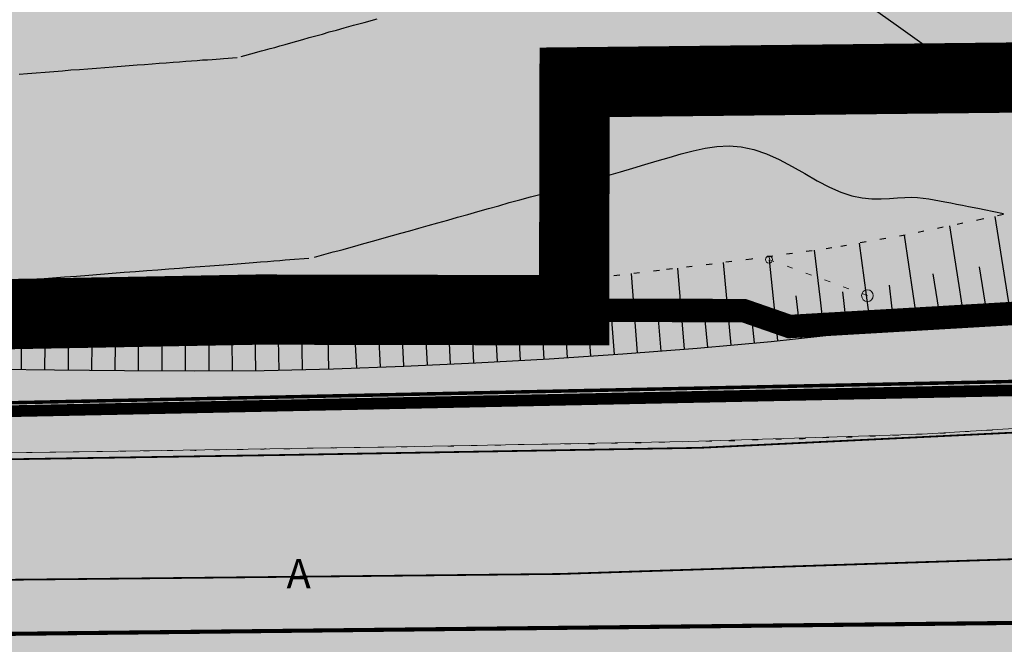
# Model space of a CAD drawing. Extents: x 79374 to 91148, y 623461 to 628230.
# Drawn here: x 85351 to 85435, y 625768 to 625821 of the extents above; entities that cross this region are included whole.
import ezdxf

# ---------------------------------------------------------------- set-up
doc = ezdxf.new("R2010")
doc.units = 0
doc.header["$MEASUREMENT"] = 0
for name, pattern in [('STRIH_1', [3, 2, -1]), ('STROT', [1.7, 0.5, -1.2]), ('Разметка_1_1', [1, 1, 0])]:
    doc.linetypes.add(name, pattern=pattern)
for name, color, linetype in [('вспомогательные надписи', 7, 'Continuous'), ('ГКН', 5, 'Continuous'), ('горизонтали', 32, 'Continuous'), ('граница планируемого размещения ОКС', 151, 'Continuous'), ('откосы', 7, 'Continuous')]:
    doc.layers.add(name, color=color, linetype=linetype)
for name, color, linetype, lineweight in [('гео съемка', 250, 'Continuous', 15), ('ГКН квартал', 142, 'Continuous', 13), ('зона транспорта', 9, 'Continuous', 13), ('кромка', 250, 'Continuous', 15), ('ось', 1, 'Continuous', 15), ('проезжая часть', 252, 'Continuous', 15), ('разметка', 9, 'Continuous', 15)]:
    doc.layers.add(name, color=color, linetype=linetype, lineweight=lineweight)
doc.layers.add('зона лесная', color=7, linetype='Continuous', lineweight=15, true_color=0xd2e8cf)
doc.styles.get("Standard").update_dxf_attribs({"font": 'isocpeui.ttf'})

# ---------------------------------------------------------------- blocks, each defined once
blk = doc.blocks.new('BL_20')
at = {"color": 0}
blk.add_circle((0, 0), 0.5, dxfattribs=at)

msp = doc.modelspace()

# ---------------------------------------------------------------- hatches: boundary and pattern name
at = {"layer": 'зона лесная', "linetype": 'Continuous'}
h = msp.add_hatch(color=256, dxfattribs=at)
h.dxf.hatch_style = 1
h.paths.add_polyline_path([(85090.262, 626167.931), (85087.891, 625407.322), (86042.323, 625375.334), (86036.395, 626190.441)])
h = msp.add_hatch(color=256, dxfattribs=at)
h.dxf.hatch_style = 1
h.paths.add_polyline_path([(85090.262, 626167.931), (85087.891, 625407.322), (86042.323, 625375.334), (86036.395, 626190.441)])
at = {"layer": 'зона транспорта', "linetype": 'Continuous'}
h = msp.add_hatch(color=256, dxfattribs=at)
h.dxf.hatch_style = 1
h.paths.add_polyline_path([(84816.69, 625786.408), (84884.409, 625787.649), (84922.247, 625788.343), (84979.995, 625789.528), (85001.373, 625793.315), (85010.607, 625795.36), (85028.632, 625800.859), (85036.216, 625802.831), (85054.48, 625802.198), (85061.685, 625801.607), (85068.132, 625804.865), (85073.203, 625806.748), (85077.193, 625807.767), (85080.774, 625807.948), (85084.99, 625807.223), (85106.769, 625799.369), (85126.517, 625792.099), (85218.636, 625793.795), (85332.068, 625795.867), (85371.454, 625796.569), (85398.71, 625796.536), (85398.751, 625816.001), (85533.597, 625817.468), (85533.755, 625802.979), (85570.063, 625803.182), (85588.65, 625803.255), (85594.823, 625802.717), (85605.112, 625803.338), (85614.383, 625803.383), (85635.509, 625803.49), (85662.542, 625803.626), (85680.246, 625806.221), (85697.685, 625809.186), (85718.052, 625814.409), (85735.961, 625819.764), (85751.251, 625824.321), (85783.127, 625834.017), (85807.519, 625841.952), (85828.472, 625834.091), (85835.643, 625831.304), (85835.914, 625831.954), (85851.529, 625825.83), (85851.677, 625826.207), (85859.132, 625823.283), (85859.374, 625823.904), (85860.265, 625823.716), (85896.339, 625811.984), (85909.751, 625807.515), (85909.591, 625806.833), (85917.857, 625804.9), (85917.962, 625805.347), (85923.277, 625803.944), (85934.315, 625803.94), (85948.847, 625808.314), (85957.829, 625802.454), (85966.213, 625802.691), (85971.843, 625808.767), (86023.373, 625813.202), (86023.124, 625811.646), (86030.255, 625810.553), (86030.76, 625813.798), (86036.788, 625813.847), (86054.484, 625807.729), (86068.8, 625808.426), (86075.973, 625820.525), (86097.676, 625808.233), (86122.78, 625809.567), (86196.364, 625813.284), (86234.722, 625815.222), (86296.724, 625813.991), (86350.908, 625814.466), (86401.689, 625814.911), (86408.569, 625873.298), (86433.427, 625876.058), (86470.423, 625851.096), (86483.016, 625846.883), (86519.115, 625830.592), (86582.812, 625811.162), (86588.604, 625894.713), (86659.383, 625879.025), (86657.329, 625857.53), (86658.054, 625851.492), (86660.591, 625847.869), (86682.681, 625835.224), (86709.473, 625824.766), (86717.115, 625822.951), (86723.795, 625823.099), (86742.03, 625830.359), (86749.774, 625833.541), (86755.751, 625834.902), (86762.787, 625834.977), (86772.397, 625832.179), (86785.826, 625827.667), (86846.377, 625800.79), (86840.419, 625758.677), (86813.276, 625763.754), (86785.252, 625766.564), (86775.235, 625767.398), (86755.522, 625768.232), (86712.871, 625767.55), (86670.528, 625768.99), (86638.115, 625769.067), (86621.511, 625768.613), (86602.76, 625769.598), (86564.366, 625769.144), (86521.639, 625768.613), (86480.365, 625768.238), (86459.02, 625768.005), (86428.313, 625764.973), (86418.192, 625763.984), (86400.906, 625763.15), (86376.795, 625762.696), (86348.852, 625763.004), (86313.572, 625763.459), (86282.988, 625764.066), (86246.261, 625763.687), (86212.868, 625762.621), (86174.709, 625761.264), (86134.503, 625760.5), (86097.996, 625760.196), (86058.079, 625760.272), (86022.867, 625760.273), (85971.043, 625759.743), (85922.398, 625758.678), (85885.823, 625759.065), (85852.209, 625761.217), (85790.397, 625760.501), (85744.394, 625759.916), (85682.394, 625758.936), (85616.424, 625757.893), (85593.029, 625757.523), (85582.418, 625758.383), (85540.146, 625761.811), (85522.302, 625763.283), (85524.506, 625758.837), (85523.967, 625731.929), (85439.648, 625730.839), (85405.683, 625730.47), (85405.446, 625752.301), (85388.794, 625760.74), (85374.171, 625760.883), (85371.363, 625752.854), (85235.357, 625751.807), (85228.745, 625755.359), (85219.29, 625753.878), (85164.566, 625753.5), (85079.065, 625746.038), (85057.739, 625739.637), (85049.743, 625739.637), (85022.927, 625745.416), (84976.788, 625749.383), (84949.195, 625748.656), (84933.028, 625744.499), (84921.251, 625742.181), (84911.549, 625741.408), (84893.711, 625741.118), (84864.279, 625740.539), (84854.081, 625741.121), (84850.128, 625741.555), (84835.816, 625743.209), (84820.89, 625725.332), (84789.066, 625745.429), (84784.739, 625745.664), (84760.298, 625741.764), (84737.246, 625738.516), (84722.53, 625737.428), (84692.067, 625735.789), (84661.305, 625734.863), (84620.239, 625734.634), (84584.14, 625734.555), (84547.644, 625735.331), (84512.936, 625735.951), (84469.09, 625735.178), (84416.266, 625733.857), (84390.068, 625733.16), (84374.636, 625733.854), (84343.935, 625736.954), (84126.095, 625732.784), (84078.795, 625731.829), (84034.606, 625731.69), (84036.73, 625773.164), (84084.234, 625772.979), (84136.369, 625773.933), (84184.282, 625774.81), (84236.187, 625775.76), (84277.517, 625776.516), (84324.243, 625777.372), (84360.101, 625778.028), (84408.214, 625778.935), (84455.923, 625780.051), (84492.291, 625780.447), (84537.323, 625781.127), (84580.038, 625782.053), (84626.092, 625782.809), (84692.511, 625784.112), (84747.807, 625785.133)])
at = {"layer": 'проезжая часть', "linetype": 'Continuous'}
h = msp.add_hatch(color=256, dxfattribs=at)
h.dxf.hatch_style = 1
h.paths.add_polyline_path([(84046.341, 625763.105), (84088.332, 625762.877), (84132.827, 625762.992), (84180.335, 625763.213), (84210.329, 625763.609), (84250.31, 625764.09), (84288.318, 625765.099), (84332.791, 625765.914), (84370.307, 625766.327), (84402.791, 625766.548), (84450.289, 625766.751), (84490.269, 625767.599), (84530.783, 625768.378), (84570.272, 625768.675), (84590.784, 625768.865), (84634.771, 625769.836), (84656.768, 625770.389), (84678.127, 625772.877), (84690.552, 625774.007), (84714.537, 625774.962), (84750.542, 625775.623), (84778.032, 625775.882), (84798.546, 625776.116), (84829.993, 625776.572), (84848.508, 625776.96), (84878.52, 625777.346), (84908.506, 625777.564), (84942.151, 625777.732), (85014.024, 625778.398), (85044.006, 625778.732), (85064.003, 625778.82), (85089.997, 625779.066), (85112.517, 625779.487), (85136.516, 625780.182), (85164.483, 625781.09), (85192.485, 625781.774), (85219.975, 625782.444), (85249.933, 625783.227), (85273.95, 625783.5), (85301.939, 625783.71), (85331.95, 625784.096), (85357.951, 625784.476), (85381.944, 625784.831), (85408.442, 625785.323), (85428.428, 625785.966), (85451.879, 625787.402), (85465.646, 625791.526), (85471.416, 625792.434), (85477.77, 625793.73), (85498.283, 625794.837), (85503.47, 625794.707), (85511.315, 625794.642), (85516.827, 625793.281), (85522.921, 625791.726), (85537.719, 625788.062), (85558.187, 625787.681), (85579.682, 625788.032), (85608.19, 625788.433), (85645.688, 625788.65), (85710.192, 625788.916), (85777.676, 625789.556), (85822.17, 625789.833), (85838.188, 625789.85), (85848.19, 625789.881), (85856.169, 625789.895), (85872.179, 625789.94), (85888.18, 625789.967), (85903.69, 625790.017), (85931.666, 625790.325), (85982.182, 625791.135), (86095.661, 625793.184), (86132.159, 625793.662), (86201.656, 625794.256), (86271.644, 625795.034), (86329.687, 625795.377), (86367.655, 625795.493), (86414.155, 625795.795), (86429.589, 625795.955), (86429.973, 625797.916), (86430.045, 625799.892), (86429.368, 625801.758), (86427.879, 625803.07), (86427.432, 625803.296), (86425.448, 625803.556), (86423.944, 625803.777), (86419.241, 625804.5), (86414.229, 625805.327), (86409.667, 625806.223), (86403.844, 625807.525), (86401.881, 625808.071), (86399.972, 625808.632), (86394.346, 625810.74), (86388.838, 625813.058), (86379.694, 625817.152), (86372.926, 625820.333), (86353.224, 625830.134), (86333.566, 625841.079), (86314.267, 625851.847), (86308.571, 625854.979), (86307.261, 625855.71), (86296.261, 625860.336), (86319.122, 625897.887), (86319.445, 625898.382), (86332.344, 625890.729), (86332.534, 625890.626), (86332.366, 625890.412), (86331.255, 625888.486), (86318.024, 625866.723), (86317.755, 625866.301), (86367.341, 625836.388), (86387.229, 625826.964), (86396.377, 625822.959), (86401.496, 625820.928), (86420.212, 625813.875), (86426.44, 625812.026), (86429.844, 625811.272), (86432.291, 625810.731), (86433.749, 625810.513), (86435.758, 625810.377), (86438.275, 625810.21), (86438.875, 625810.012), (86440.274, 625809.483), (86442.04, 625808.544), (86442.477, 625808.3), (86443.767, 625807.534), (86445.892, 625806.211), (86449.231, 625804.028), (86453.68, 625800.836), (86455.509, 625799.106), (86457.55, 625797.921), (86459.842, 625796.939), (86461.291, 625796.498), (86463.76, 625796.449), (86479.243, 625796.696), (86497.478, 625797.034), (86525.755, 625797.472), (86565.238, 625797.842), (86599.242, 625798.199), (86605.235, 625798.062), (86601.256, 625806.694), (86598.246, 625811.397), (86592.744, 625824.727), (86582.708, 625849.342), (86581.739, 625850.403), (86549.223, 625871.018), (86548.458, 625871.536), (86545.084, 625887.573), (86548.561, 625891.793), (86557.074, 625885.624), (86565.143, 625879.725), (86573.143, 625873.704), (86576.167, 625871.078), (86578.836, 625868.146), (86582.571, 625863.428), (86584.877, 625860.172), (86588.279, 625855.228), (86590.252, 625851.745), (86593.001, 625846.41), (86595.74, 625841.057), (86598.481, 625835.749), (86602.161, 625828.634), (86606.727, 625819.742), (86610.407, 625812.628), (86611.429, 625810.889), (86612.288, 625809.678), (86613.486, 625808.459), (86629.528, 625797.723), (86647.715, 625797.973), (86667.228, 625798.056), (86687.749, 625797.852), (86711.737, 625797.294), (86737.237, 625796.326), (86747.701, 625795.664), (86765.133, 625794.481), (86777.616, 625793.539), (86791.556, 625792.129), (86803.41, 625790.553), (86815.296, 625788.869), (86825.226, 625787.497), (86839.027, 625785.224), (86834.251, 625763.979), (86822.395, 625765.922), (86816.464, 625766.826), (86808.057, 625768.013), (86800.579, 625768.772), (86784.134, 625770.001), (86758.166, 625771.526), (86728.706, 625773.031), (86702.23, 625774.015), (86694.744, 625774.184), (86684.219, 625774.285), (86670.73, 625774.368), (86650.741, 625774.459), (86626.733, 625774.57), (86600.736, 625774.853), (86572.765, 625775.045), (86546.74, 625774.908), (86518.74, 625774.636), (86494.758, 625774.344), (86472.256, 625773.913), (86452.245, 625773.512), (86436.739, 625773.346), (86418.758, 625773.095), (86394.274, 625772.763), (86378.752, 625772.651), (86356.263, 625772.488), (86336.77, 625772.279), (86252.762, 625771.536), (86162.251, 625770.712), (86050.762, 625769.316), (86030.265, 625769.071), (85972.778, 625768.533), (85934.293, 625768.271), (85857.521, 625767.567), (85782.3, 625767.51), (85726.285, 625766.86), (85674.289, 625766.395), (85640.306, 625766.278), (85584.794, 625766.079), (85544.322, 625765.827), (85534.79, 625765.694), (85515.603, 625764.719), (85493.898, 625762.095), (85462.956, 625750.638), (85432.007, 625749.982), (85396.831, 625762.829), (85336.852, 625762.054), (85276.855, 625762.641), (85250.863, 625762.646), (85202.337, 625762.078), (85142.375, 625760.881), (85070.892, 625759.517), (85028.396, 625758.676), (84928.938, 625756.43), (84840.918, 625755.475), (84764.415, 625755.171), (84682.939, 625754.573), (84606.956, 625752.903), (84524.453, 625752.191), (84414.961, 625750.802), (84326.98, 625749.711), (84242.477, 625748.123), (84134.989, 625747.288), (84044.488, 625747.099)])

# ---------------------------------------------------------------- linework, layer by layer
at = {"color": 3, "linetype": 'Continuous', "const_width": 2}
msp.add_lwpolyline([(85218.636, 625793.795), (85371.741, 625796.592), (85413.192, 625796.505), (85417.106, 625795.146), (85476.93, 625798.641), (85479.074, 625804.659), (85504.595, 625804.55), (85519.688, 625802.909), (85740.306, 625804.017)], dxfattribs=at)
at = {"layer": 'гео съемка', "color": 7}
msp.add_line((85415.389, 625800.936), (85415.37, 625801.107), dxfattribs=at)
at = {"layer": 'гео съемка', "linetype": 'STROT'}
msp.add_line((85423.752, 625797.782), (85415.35, 625800.866), dxfattribs=at)
at = {"layer": 'гео съемка'}
msp.add_circle((85415.35, 625800.866), 0.3, dxfattribs=at)
at = {"layer": 'ГКН', "lineweight": 0, "const_width": 0.3}
for points in [[(85398.71, 625796.536), (85398.751, 625816.001), (85533.597, 625817.468), (85533.755, 625802.979), (85519.688, 625802.909), (85504.595, 625804.55), (85479.074, 625804.659), (85476.93, 625798.641), (85417.106, 625795.146), (85413.192, 625796.505), (85398.71, 625796.536)], [(85218.636, 625793.795), (85371.741, 625796.592), (85413.192, 625796.505), (85417.106, 625795.146), (85436.551, 625796.298), (85476.93, 625798.641), (85479.074, 625804.659), (85504.595, 625804.55), (85507.205, 625804.262), (85519.688, 625802.909), (85740.306, 625804.017), (85741.134, 625789.493), (85672.375, 625793.503), (85544.517, 625791.666), (85544.568, 625795.165), (85540.66, 625795.261), (85540.531, 625791.623), (85533.184, 625791.508), (85498.986, 625791.213), (85456.478, 625790.882), (85218.777, 625785.838), (85218.636, 625793.795)], [(85456.478, 625790.882), (85218.777, 625785.838), (85219.29, 625753.878), (85229.002, 625755.399), (85235.357, 625751.807), (85371.363, 625752.854), (85374.171, 625760.883), (85388.794, 625760.74), (85424.627, 625742.58), (85441.166, 625737.291)]]:
    msp.add_lwpolyline(points, dxfattribs=at)
at = {"layer": 'ГКН квартал', "const_width": 1}
msp.add_lwpolyline([(85880.1, 626262.045), (85914.959, 626322.761), (86005.099, 626374.932), (85903.737, 626429.74), (85893.053, 626414.965), (85470.417, 626501.953), (85145.402, 626563.75), (85145.239, 626544.635), (85139.97, 626468.177), (85118.167, 626414.022), (85135.955, 626330.305), (85188.061, 626294.695), (85444.946, 625841.43), (85457.782, 625790.146), (85061.028, 625781.885), (84810.759, 625777.72)], dxfattribs=at)
at = {"layer": 'горизонтали', "color": 32}
for points in [[(85423.681, 625822.693), (85426.197, 625820.923), (85428.599, 625819.194), (85430.818, 625817.589), (85432.727, 625816.249), (85437.783, 625813.611)], [(85370.285, 625818.2), (85371.418, 625818.507), (85371.7, 625818.602), (85372.017, 625818.677), (85372.37, 625818.777), (85372.751, 625818.885), (85373.15, 625818.984), (85373.585, 625819.107), (85374.048, 625819.238), (85374.51, 625819.37), (85375.027, 625819.516), (85375.544, 625819.663), (85376.088, 625819.817), (85376.65, 625819.962), (85377.222, 625820.124), (85377.803, 625820.304), (85378.419, 625820.464), (85379.072, 625820.649), (85379.861, 625820.873), (85380.776, 625821.118), (85381.892, 625821.435)], [(85351.325, 625816.686), (85352.053, 625816.761), (85352.79, 625816.808), (85353.536, 625816.873), (85354.282, 625816.937), (85355.018, 625816.985), (85355.747, 625817.059), (85356.483, 625817.106), (85357.202, 625817.163), (85357.921, 625817.22), (85358.64, 625817.277), (85359.358, 625817.334), (85360.05, 625817.383), (85360.724, 625817.442), (85361.389, 625817.484), (85362.036, 625817.535), (85362.683, 625817.587), (85363.285, 625817.64), (85363.877, 625817.676), (85364.47, 625817.711), (85365.018, 625817.749), (85365.548, 625817.797), (85366.051, 625817.837), (85366.527, 625817.869), (85366.986, 625817.911), (85367.408, 625817.928), (85367.794, 625817.964), (85368.154, 625817.992), (85368.486, 625818.013), (85368.773, 625818.036), (85369.951, 625818.135)], [(85376.546, 625801.057), (85378.151, 625801.513), (85378.532, 625801.621), (85378.985, 625801.735), (85379.475, 625801.874), (85379.992, 625802.02), (85380.563, 625802.182), (85381.179, 625802.343), (85381.805, 625802.52), (85382.485, 625802.713), (85383.193, 625802.914), (85383.918, 625803.105), (85384.68, 625803.321), (85385.451, 625803.555), (85386.258, 625803.769), (85387.074, 625804), (85387.918, 625804.24), (85388.761, 625804.479), (85389.632, 625804.726), (85390.503, 625804.973), (85391.391, 625805.211), (85392.289, 625805.465), (85393.169, 625805.73), (85394.075, 625805.958), (85394.973, 625806.212), (85395.888, 625806.457), (85396.813, 625806.72), (85397.738, 625806.982), (85398.681, 625807.235), (85399.661, 625807.513), (85400.64, 625807.791), (85401.674, 625808.084), (85402.681, 625808.37), (85403.725, 625808.681), (85404.759, 625808.974), (85405.802, 625809.285), (85406.836, 625809.579), (85407.853, 625809.882), (85408.867, 625810.14), (85409.89, 625810.371), (85410.908, 625810.513), (85411.949, 625810.574), (85412.984, 625810.5), (85414.048, 625810.273), (85415.124, 625809.902), (85416.221, 625809.404), (85417.313, 625808.817), (85418.396, 625808.213), (85419.452, 625807.601), (85420.502, 625807.061), (85421.494, 625806.623), (85422.42, 625806.312), (85423.307, 625806.138), (85424.136, 625806.064), (85424.923, 625806.037), (85425.65, 625806.067), (85426.324, 625806.126), (85426.934, 625806.152), (85427.499, 625806.18), (85428.018, 625806.166), (85428.517, 625806.116), (85428.989, 625806.059), (85429.441, 625805.967), (85429.904, 625805.892), (85430.373, 625805.791), (85430.871, 625805.696), (85431.368, 625805.602), (85431.882, 625805.498), (85432.379, 625805.404), (85432.859, 625805.32), (85433.312, 625805.228), (85433.719, 625805.138), (85435.37, 625804.812)], [(85351.054, 625799.042), (85352.087, 625799.13), (85353.121, 625799.217), (85354.172, 625799.295), (85355.206, 625799.383), (85356.229, 625799.453), (85357.263, 625799.54), (85358.269, 625799.62), (85359.276, 625799.7), (85360.282, 625799.779), (85361.261, 625799.851), (85362.223, 625799.933), (85363.175, 625799.998), (85364.11, 625800.072), (85365.017, 625800.138), (85365.907, 625800.214), (85366.769, 625800.282), (85367.605, 625800.343), (85368.413, 625800.396), (85369.194, 625800.441), (85369.94, 625800.506), (85370.632, 625800.555), (85371.306, 625800.614), (85371.926, 625800.658), (85372.528, 625800.711), (85373.076, 625800.749), (85373.579, 625800.789), (85374.038, 625800.831), (85374.442, 625800.857), (85376.068, 625800.98)]]:
    msp.add_lwpolyline(points, dxfattribs=at)
at = {"layer": 'граница планируемого размещения ОКС', "color": 200, "linetype": 'STRIH_1', "const_width": 6, "flags": 128}
msp.add_lwpolyline([(85643.158, 625758.316), (85593.029, 625757.523), (85522.315, 625763.257), (85524.506, 625758.837), (85524.111, 625731.759), (85405.683, 625730.47), (85405.446, 625752.301), (85388.794, 625760.74), (85374.171, 625760.883), (85371.363, 625752.854), (85243.257, 625751.868), (85242.677, 625794.235), (85371.741, 625796.592), (85398.71, 625796.536), (85398.751, 625816.001), (85533.597, 625817.468), (85533.755, 625802.979), (85642.696, 625803.527), (85643.158, 625758.316)], dxfattribs=at)
at = {"layer": 'зона транспорта', "linetype": 'Continuous'}
msp.add_lwpolyline([(84979.995, 625789.528), (85001.373, 625793.315), (85010.607, 625795.36), (85028.632, 625800.859), (85036.216, 625802.831), (85054.48, 625802.198), (85061.685, 625801.607), (85068.132, 625804.865), (85073.203, 625806.748), (85077.193, 625807.767), (85080.774, 625807.948), (85084.99, 625807.223), (85106.769, 625799.369), (85126.517, 625792.099), (85218.636, 625793.795), (85332.068, 625795.867), (85371.454, 625796.569), (85398.71, 625796.536), (85398.751, 625816.001), (85533.597, 625817.468)], dxfattribs=at)
at = {"layer": 'кромка', "color": 7}
for p, q in [((85426.427, 625785.869), (85425.933, 625785.846)), ((85428.428, 625785.966), (85427.934, 625785.944)), ((85430.419, 625786.046), (85429.926, 625786.024)), ((85432.412, 625786.171), (85431.919, 625786.148)), ((85434.423, 625786.286), (85433.93, 625786.263)), ((85390.439, 625784.992), (85389.928, 625784.979)), ((85392.446, 625785.018), (85391.935, 625785.005)), ((85394.445, 625785.07), (85393.934, 625785.058)), ((85396.452, 625785.096), (85395.941, 625785.083)), ((85398.431, 625785.114), (85397.92, 625785.101)), ((85400.438, 625785.139), (85399.927, 625785.126)), ((85402.427, 625785.174), (85401.916, 625785.162)), ((85404.443, 625785.217), (85403.933, 625785.205)), ((85406.442, 625785.27), (85405.932, 625785.257)), ((85408.442, 625785.323), (85407.931, 625785.31)), ((85410.458, 625785.366), (85409.947, 625785.353)), ((85412.42, 625785.393), (85411.927, 625785.371)), ((85414.429, 625785.463), (85413.935, 625785.441)), ((85416.428, 625785.516), (85415.934, 625785.494)), ((85418.266, 625785.567), (85417.933, 625785.546)), ((85418.454, 625785.576), (85418.266, 625785.567)), ((85420.445, 625785.656), (85419.952, 625785.634)), ((85422.444, 625785.709), (85421.951, 625785.687)), ((85424.453, 625785.779), (85423.96, 625785.757)), ((85352.449, 625784.385), (85351.948, 625784.39)), ((85354.456, 625784.411), (85353.955, 625784.415)), ((85356.445, 625784.446), (85355.944, 625784.451)), ((85358.452, 625784.471), (85357.951, 625784.476)), ((85360.396, 625784.509), (85359.94, 625784.511)), ((85360.441, 625784.507), (85360.396, 625784.509)), ((85362.448, 625784.532), (85361.946, 625784.537)), ((85364.454, 625784.558), (85363.953, 625784.562)), ((85366.327, 625784.589), (85365.942, 625784.598)), ((85366.451, 625784.566), (85366.335, 625784.562)), ((85368.45, 625784.618), (85367.939, 625784.606)), ((85370.457, 625784.644), (85369.946, 625784.631)), ((85372.258, 625784.67), (85371.935, 625784.666)), ((85372.429, 625784.689), (85372.268, 625784.687)), ((85374.436, 625784.714), (85373.925, 625784.702)), ((85376.435, 625784.767), (85375.924, 625784.754)), ((85378.164, 625784.787), (85377.93, 625784.78)), ((85378.459, 625784.783), (85378.154, 625784.77)), ((85380.448, 625784.818), (85379.937, 625784.805)), ((85382.455, 625784.843), (85381.944, 625784.831)), ((85384.31, 625784.885), (85383.933, 625784.866)), ((85384.444, 625784.879), (85384.31, 625784.885)), ((85386.433, 625784.914), (85385.922, 625784.901)), ((85388.44, 625784.939), (85387.929, 625784.927))]:
    msp.add_line(p, q, dxfattribs=at)
at = {"layer": 'ось', "color": 1, "const_width": 0.35}
msp.add_lwpolyline([(85458.207, 625770.071), (84045.316, 625754.699)], dxfattribs=at)
at = {"layer": 'откосы', "color": 7, "linetype": 'STROT'}
for p, q in [((85440.339, 625805.796), (85433.557, 625804.312)), ((85433.557, 625804.312), (85426.986, 625802.962)), ((85426.986, 625802.962), (85420.714, 625801.859)), ((85420.714, 625801.859), (85413.857, 625800.898)), ((85413.857, 625800.898), (85405.987, 625799.929)), ((85405.987, 625799.929), (85397.842, 625799)), ((85397.842, 625799), (85390.212, 625798.173)), ((85390.212, 625798.173), (85383.816, 625797.505)), ((85376.22, 625796.819), (85372.019, 625796.598)), ((85377.799, 625796.9), (85376.22, 625796.819)), ((85379.427, 625797.068), (85377.799, 625796.9)), ((85383.816, 625797.505), (85379.427, 625797.068)), ((85365.89, 625796.284), (85358.575, 625795.899)), ((85372.019, 625796.598), (85365.89, 625796.284)), ((85358.575, 625795.899), (85350.82, 625795.463))]:
    msp.add_line(p, q, dxfattribs=at)
at = {"layer": 'откосы', "color": 7}
for p, q in [((85435.922, 625796.648), (85434.651, 625804.549)), ((85431.573, 625798.663), (85430.791, 625803.748)), ((85428.033, 625795.428), (85426.914, 625802.957)), ((85424.065, 625794.877), (85423.063, 625802.272)), ((85419.734, 625797.435), (85419.227, 625801.658)), ((85408.128, 625793.216), (85407.563, 625800.127)), ((85412.118, 625793.554), (85411.471, 625800.603)), ((85416.111, 625793.938), (85415.403, 625800.837)), ((85433.948, 625796.353), (85433.328, 625800.249)), ((85404.129, 625792.905), (85403.621, 625799.67)), ((85429.999, 625795.751), (85429.379, 625799.647)), ((85396.154, 625792.362), (85395.773, 625798.781)), ((85400.141, 625792.611), (85399.696, 625799.203)), ((85426.027, 625795.15), (85425.627, 625798.672)), ((85431.982, 625796.03), (85431.573, 625798.663)), ((85388.158, 625791.945), (85387.883, 625797.938)), ((85392.16, 625792.14), (85391.841, 625798.341)), ((85418.091, 625794.161), (85417.682, 625797.779)), ((85422.059, 625794.599), (85421.66, 625798.121)), ((85375.53, 625791.478), (85375.421, 625796.784)), ((85380.148, 625791.613), (85379.855, 625797.11)), ((85384.18, 625791.787), (85383.883, 625797.512)), ((85410.113, 625793.368), (85409.797, 625796.865)), ((85414.106, 625793.751), (85413.747, 625797.295)), ((85420.088, 625794.375), (85419.734, 625797.435)), ((85428.871, 625795.544), (85437.257, 625796.865)), ((85359.535, 625791.379), (85359.572, 625795.962)), ((85363.536, 625791.368), (85363.557, 625796.166)), ((85367.538, 625791.357), (85367.514, 625796.363)), ((85371.532, 625791.373), (85371.454, 625796.569)), ((85402.144, 625792.753), (85401.901, 625796.094)), ((85406.132, 625793.047), (85405.857, 625796.452)), ((85351.526, 625791.473), (85351.556, 625795.51)), ((85355.535, 625791.435), (85355.578, 625795.74)), ((85390.159, 625792.042), (85390.001, 625795.085)), ((85394.143, 625792.247), (85393.955, 625795.398)), ((85398.147, 625792.486), (85397.945, 625795.736)), ((85421.771, 625794.559), (85428.871, 625795.544)), ((85382.179, 625791.691), (85382.023, 625794.501)), ((85386.181, 625791.884), (85386.021, 625794.985)), ((85415.526, 625793.875), (85421.771, 625794.559)), ((85353.53, 625791.454), (85353.544, 625793.531)), ((85357.54, 625791.416), (85357.559, 625793.626)), ((85361.522, 625791.37), (85361.52, 625793.707)), ((85365.541, 625791.349), (85365.536, 625793.802)), ((85369.535, 625791.365), (85369.516, 625793.917)), ((85373.531, 625791.426), (85373.479, 625794.042)), ((85377.773, 625791.527), (85377.706, 625794.198)), ((85409.223, 625793.292), (85415.526, 625793.875)), ((85396.575, 625792.378), (85402.88, 625792.8)), ((85402.88, 625792.8), (85409.223, 625793.292)), ((85378.174, 625791.538), (85384.165, 625791.768)), ((85384.165, 625791.768), (85390.32, 625792.044)), ((85390.32, 625792.044), (85396.575, 625792.378)), ((85348.429, 625791.506), (85354.354, 625791.453)), ((85354.354, 625791.453), (85360.314, 625791.38)), ((85360.314, 625791.38), (85366.275, 625791.351)), ((85366.275, 625791.351), (85372.249, 625791.385)), ((85372.249, 625791.385), (85378.174, 625791.538))]:
    msp.add_line(p, q, dxfattribs=at)
at = {"layer": 'проезжая часть', "linetype": 'Continuous'}
msp.add_lwpolyline([(84942.151, 625777.732), (85014.024, 625778.398), (85044.006, 625778.732), (85064.003, 625778.82), (85089.997, 625779.066), (85112.517, 625779.487), (85136.516, 625780.182), (85164.483, 625781.09), (85192.485, 625781.774), (85219.975, 625782.444), (85249.933, 625783.227), (85273.95, 625783.5), (85301.939, 625783.71), (85331.95, 625784.096), (85357.951, 625784.476), (85381.944, 625784.831), (85408.442, 625785.323), (85428.428, 625785.966), (85451.879, 625787.402)], dxfattribs=at)
at = {"layer": 'разметка', "color": 9, "linetype": 'Разметка_1_1', "const_width": 0.15, "flags": 128}
for points in [[(85090.088, 625778.774), (85103.238, 625778.844), (85121.273, 625779.344), (85134.677, 625779.745), (85156.29, 625780.417), (85182.775, 625780.977), (85218.995, 625781.928), (85262.335, 625782.769), (85301.021, 625783.106), (85337.697, 625783.609), (85373.757, 625784.173), (85409.477, 625784.788), (85452.199, 625786.859)], [(85089.765, 625769.495), (85273.314, 625772.703), (85397.514, 625774.014), (85497.26, 625777.265), (85514.205, 625777.555), (85649.143, 625777.624), (85780.224, 625778.743), (85952.554, 625779.117), (86060.136, 625782.115)]]:
    msp.add_lwpolyline(points, dxfattribs=at)

# ---------------------------------------------------------------- block references
at = {"layer": 'гео съемка', "color": 7, "rotation": 330.9999999992804}
msp.add_blockref('BL_20', (85423.752, 625797.782), dxfattribs=at)

# ---------------------------------------------------------------- texts
at = {"layer": 'вспомогательные надписи', "color": 7}
msp.add_text('А', height=2.5, dxfattribs=at).set_placement((85374.156, 625772.783))

doc.saveas('drawing.dxf')
